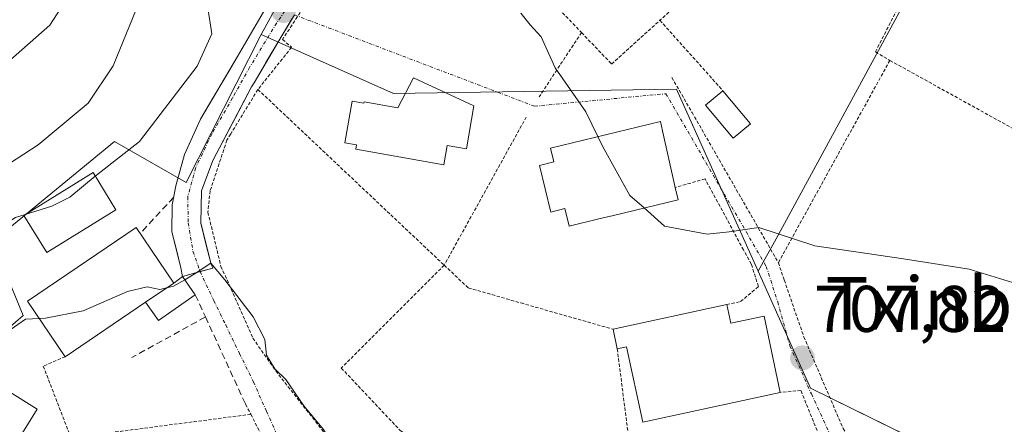
# Model space of a CAD drawing. Units: metres. Extents: x 593322 to 596758, y 4763770 to 4766130.
# Drawn here: x 595527 to 595676, y 4764613 to 4764674 of the extents above; entities that cross this region are included whole.
import ezdxf
from ezdxf.enums import TextEntityAlignment as Align

# ---------------------------------------------------------------- set-up
doc = ezdxf.new("R2010")
doc.units = ezdxf.units.M
doc.header["$MEASUREMENT"] = 0
for name, pattern in [('TRAZO_Y_PUNTO', [1, 0.5, -0.25, 0, -0.25]), ('TRAZOS', [0.75, 0.5, -0.25]), ('TRAZOSX2', [1.5, 1, -0.5])]:
    doc.linetypes.add(name, pattern=pattern)
for name, color, linetype, lineweight in [('Alambrada', 19, 'TRAZOS', 0), ('Carretera de calzada única', 19, 'Continuous', 13), ('Carretera de calzada única Cxs', 19, 'Continuous', 13), ('Carretera de calzada única eje', 19, 'TRAZO_Y_PUNTO', 0), ('Carátula', 7, 'Continuous', 5), ('Curva de nivel normal', 36, 'Continuous', 0), ('Edificación', 1, 'Continuous', 13), ('Edificación Cxs', 1, 'Continuous', 13), ('Edificación ligera', 1, 'Continuous', 0), ('Edificación ligera Cxs', 1, 'Continuous', 0), ('Muro lineal', 1, 'TRAZOSX2', 13), ('Núcleo urbano CxS', 19, 'Continuous', 0), ('Obra de contención lineal', 1, 'TRAZOSX2', 13), ('Prado CxS', 92, 'Continuous', 0), ('Punto de cota en terreno', 7, 'Continuous', 0), ('Rótulo de punto de cota en terreno', 19, 'Continuous', 0), ('Texto cartográfico', 19, 'Continuous', 0), ('Valla', 19, 'TRAZOS', 0), ('Vía urbana eje', 5, 'TRAZO_Y_PUNTO', 0)]:
    doc.layers.add(name, color=color, linetype=linetype, lineweight=lineweight)
doc.styles.add('Arial', font='txt', dxfattribs={"height": 0.2})

# ---------------------------------------------------------------- blocks, each defined once
blk = doc.blocks.new('*U151')
at = {"layer": 'Prado CxS', "color": 92, "linetype": 'Continuous', "lineweight": 0}
for points in [[(595739.1845, 4764494.4671, 704.5618), (595729.1493, 4764508.6513, 701.5853), (595732.3073, 4764515.4551, 702.1337), (595733.3849, 4764524.0565, 701.1096), (595725.9873, 4764537.9055, 701.725), (595708.4977, 4764570.6483, 705.3052), (595699.9049, 4764587.8351, 707.5112), (595694.9653, 4764592.8217, 706.9087), (595693.4905, 4764594.3105, 706.5393), (595672.7977, 4764605.6849, 706.0888), (595646.8335, 4764618.4805, 706.7689), (595638.9035, 4764636.1959, 708.8365), (595641.5971, 4764641.1477, 709.5514), (595662.2221, 4764679.0643, 713.9565)], [(595574.6951, 4764692.6747, 710.57), (595563.4925, 4764672.1251, 708.3623), (595552.0935, 4764649.6625, 705.7024), (595541.2431, 4764655.9249, 709.5371), (595522.7291, 4764640.7209, 707.4223), (595527.3575, 4764629.4815, 704.3335), (595507.5251, 4764612.2943, 704.9054), (595492.3205, 4764605.6831, 705.8642), (595490.8539, 4764601.9681, 705.5099), (595488.4005, 4764595.7547, 704.7691), (595483.7269, 4764585.1913, 700.5299), (595469.1821, 4764578.5801, 697.5711), (595477.7755, 4764561.3891, 696.4175), (595497.6083, 4764542.8795, 694.9952), (595507.4027, 4764535.6509, 693.6493), (595525.3745, 4764522.3877, 692.586), (595549.2171, 4764498.0865, 691.3296), (595545.5307, 4764482.6241, 690.7193)]]:
    blk.add_polyline3d(points, dxfattribs=at)
blk = doc.blocks.new('*U192')
at = {"layer": 'Curva de nivel normal', "color": 36, "linetype": 'Continuous', "lineweight": 0}
blk.add_polyline3d([(595489.49, 4764679.97, 715), (595489.66, 4764672.97, 715), (595488.86, 4764663.64, 715), (595485.87, 4764654.2, 715), (595482.61, 4764647.52, 715), (595481.47, 4764643.55, 715), (595482.04, 4764639.38, 715), (595482.34, 4764634.33, 715), (595483.4, 4764631.86, 715), (595485.72, 4764631.04, 715), (595489.32, 4764630.95, 715), (595491.91, 4764630.6, 715), (595494.92, 4764632.38, 715), (595503.18, 4764639.48, 715), (595509.86, 4764643.8, 715), (595518.7, 4764648.3, 715), (595529.65, 4764655.42, 715), (595537.24, 4764661.74, 715), (595541.01, 4764667.4, 715), (595545.41, 4764678.23, 715)], dxfattribs=at)
blk = doc.blocks.new('*U195')
at = {"layer": 'Curva de nivel normal', "color": 36, "linetype": 'Continuous', "lineweight": 0}
blk.add_polyline3d([(595481.38, 4764682.7, 710), (595480.11, 4764667.58, 710), (595477.54, 4764658.34, 710), (595472.2, 4764647.14, 710), (595468.4, 4764641.26, 710), (595466.21, 4764639.47, 710), (595464.65, 4764637.32, 710), (595463.91, 4764633.96, 710), (595464.29, 4764631.19, 710), (595466.32, 4764627.74, 710), (595469.78, 4764625.24, 710), (595472.1, 4764622.32, 710), (595473.99, 4764616.31, 710), (595476.34, 4764612.56, 710), (595478.3, 4764611.55, 710), (595480.46, 4764610.29, 710), (595483.62, 4764609.68, 710), (595486.77, 4764611.04, 710), (595491.67, 4764614.91, 710), (595496.27, 4764620.1, 710), (595504.4, 4764627.67, 710), (595514.96, 4764637.24, 710), (595526.22, 4764644.38, 710), (595527.69, 4764644.84, 710)], dxfattribs=at)
blk = doc.blocks.new('*U224')
at = {"layer": 'Curva de nivel normal', "color": 36, "linetype": 'Continuous', "lineweight": 0}
blk.add_polyline3d([(595502.94, 4764677.38, 720), (595502.12, 4764672.31, 720), (595499.18, 4764663.32, 720), (595498.5, 4764659.55, 720), (595499.77, 4764657.52, 720), (595502.73, 4764657.58, 720), (595507.56, 4764659.36, 720), (595510.16, 4764659.76, 720), (595512.14, 4764659.36, 720), (595514.81, 4764660.14, 720), (595519.47, 4764663.08, 720), (595531.4, 4764673.57, 720), (595536.24, 4764681.04, 720)], dxfattribs=at)
blk = doc.blocks.new('5PATER')
at = {"layer": 'Carátula', "linetype": 'Continuous', "lineweight": 5}
h = blk.add_hatch(color=250, dxfattribs=at)
edge = h.paths.add_edge_path()
edge.add_ellipse((0, 0.01), major_axis=(-1.33, -1.34), ratio=0.999422, start_angle=0, end_angle=360)

msp = doc.modelspace()

# ---------------------------------------------------------------- linework, layer by layer
at = {"layer": 'Alambrada', "color": 19, "linetype": 'TRAZOS', "lineweight": 0}
for points in [[(595697.69, 4764747.26, 723.85), (595687.78, 4764729.15, 719.9), (595677.46, 4764709.27, 717.08), (595667.12, 4764689.99, 715.28), (595656.69, 4764669.52, 713.23), (595658.87, 4764668.21, 713.15)], [(595658.87, 4764668.21, 713.15), (595689.94, 4764651.01, 712.59), (595701.05, 4764669.22, 715.33), (595710.55, 4764685.83, 718.13), (595713.06, 4764690.2, 718.99), (595721.44, 4764704.29, 722.33), (595731.75, 4764721.01, 726.55)], [(595581.94, 4764702.18, 712.1), (595582.42, 4764699.63, 711.72), (595582.23, 4764698.3, 711.52), (595580.85, 4764695.01, 710.94), (595576.98, 4764687.86, 710.43), (595572.67, 4764680.51, 709.51), (595566.72, 4764671.39, 708.56), (595568.1, 4764670.21, 708.55), (595562.98, 4764663.8, 707.76)], [(595581.94, 4764702.18, 712.1), (595583.82, 4764701.73, 711.96), (595595.97, 4764689.27, 710.64), (595598.87, 4764686.33, 710.57), (595610.78, 4764673.8, 710.67), (595612.08, 4764672.44, 710.69)], [(595632.57, 4764693.83, 712.7), (595629.78, 4764679.55, 711.83), (595623.98, 4764674.3, 711.26)], [(595612.08, 4764672.44, 710.69), (595616.65, 4764667.66, 710.62), (595623.98, 4764674.3, 711.26)], [(595623.98, 4764674.3, 711.26), (595633.54, 4764663.61, 711.48)], [(595612.08, 4764672.44, 710.69), (595605.66, 4764662.69, 709.53)], [(595658.87, 4764668.21, 713.15), (595641.95, 4764637.51, 709.24)], [(595625.78, 4764665.62, 710.99), (595628.85, 4764660.32, 711.01), (595636.29, 4764647.35, 710.41), (595641.95, 4764637.51, 709.24)], [(595562.98, 4764663.8, 707.76), (595558.85, 4764657.05, 706.8), (595558.28, 4764656.1, 706.67), (595555.73, 4764648.42, 706.01), (595555.39, 4764645.17, 705.74), (595557.38, 4764636.94, 705.05), (595562.23, 4764626.04, 704.42), (595565.69, 4764621.07, 704.41), (595579.17, 4764603.93, 704.78)], [(595562.98, 4764663.8, 707.76), (595591.25, 4764637.13, 707.27)], [(595603.71, 4764659.62, 709.38), (595591.25, 4764637.13, 707.27)], [(595634.12, 4764631.15, 708.68), (595636.23, 4764631.6, 708.59), (595638.94, 4764633.9, 708.83), (595637.85, 4764637.28, 709.29), (595636.67, 4764639.44, 709.58), (595630.83, 4764650.22, 710.63), (595626.31, 4764648.93, 710.7)], [(595641.95, 4764637.51, 709.24), (595642.85, 4764634.88, 709.02), (595645.81, 4764626.26, 708.25), (595651.78, 4764612.34, 706.28), (595654.4, 4764607.96, 705.77), (595655.94, 4764606.43, 705.55)], [(595591.25, 4764637.13, 707.27), (595575.64, 4764621.52, 706.05), (595584.56, 4764612.04, 706.57), (595593.48, 4764607.02, 706.28), (595591.69, 4764602.53, 705.21)], [(595591.25, 4764637.13, 707.27), (595594.89, 4764633.69, 707.38), (595602.91, 4764631.39, 707.96), (595616.87, 4764627.4, 708.29)], [(595533.76, 4764623.24, 703.75), (595530.42, 4764621.81, 703.83), (595534.61, 4764610.93, 703.13)], [(595561.12, 4764616.01, 703.43), (595561.91, 4764614.49, 703.31)], [(595561.91, 4764614.49, 703.31), (595534.61, 4764610.93, 703.13)], [(595561.91, 4764614.49, 703.31), (595565.96, 4764606.55, 702.67), (595565.67, 4764605.25, 702.53)]]:
    msp.add_polyline3d(points, dxfattribs=at)
at = {"layer": 'Carretera de calzada única', "color": 19, "linetype": 'Continuous', "lineweight": 13}
for points in [[(595554.21, 4764636.15), (595551.53, 4764635.4), (595551.29, 4764636.74), (595549.92, 4764642.19), (595549.97, 4764646.27), (595550.55, 4764649.19), (595551.86, 4764653.95), (595554.28, 4764659.31), (595559.87, 4764668.79), (595566.27, 4764679.77)], [(595568.52, 4764675.13), (595566.02, 4764670.93), (595562.4, 4764664.83), (595562.03, 4764664.22), (595556.14, 4764653.02), (595554.41, 4764648.42), (595554.3, 4764643.5), (595555.88, 4764637.26), (595556.15, 4764636.69), (595554.21, 4764636.15)]]:
    msp.add_lwpolyline(points, dxfattribs=at)
at = {"layer": 'Carretera de calzada única Cxs', "color": 19, "linetype": 'Continuous', "lineweight": 13}
msp.add_polyline3d([(595568.18, 4764674.55, 708.82), (595566.02, 4764670.93, 708.5), (595564.21, 4764667.88, 708.15), (595562.4, 4764664.83, 707.75), (595562.03, 4764664.22, 707.67), (595560.07, 4764660.49, 707.19), (595558.1, 4764656.75, 706.73), (595556.14, 4764653.02, 706.27), (595554.41, 4764648.42, 705.96), (595554.3, 4764643.5, 705.57), (595555.09, 4764640.38, 705.27), (595555.88, 4764637.26, 704.96), (595556.15, 4764636.69, 704.91), (595551.53, 4764635.4, 704.84), (595551.29, 4764636.74, 705.02), (595550.61, 4764639.47, 705.36), (595549.92, 4764642.19, 705.64), (595549.97, 4764646.27, 706.07), (595550.55, 4764649.19, 706.28), (595551.86, 4764653.95, 706.58), (595553.07, 4764656.63, 707.34), (595554.28, 4764659.31, 707.67), (595556.14, 4764662.47, 707.39), (595558.01, 4764665.63, 707.88), (595559.87, 4764668.79, 708.25), (595562, 4764672.45, 708.47), (595564.14, 4764676.11, 708.87)], dxfattribs=at)
at = {"layer": 'Carretera de calzada única eje', "color": 19, "linetype": 'TRAZO_Y_PUNTO', "lineweight": 0}
msp.add_lwpolyline([(595567.07, 4764675.68), (595565.83, 4764673.9), (595561.73, 4764667.16), (595559.15, 4764662.53), (595555.98, 4764657.04), (595553.53, 4764651.88), (595552.34, 4764647.51), (595552.41, 4764643.54), (595553.13, 4764639.24), (595554.21, 4764636.15)], dxfattribs=at)
at = {"layer": 'Curva de nivel normal', "color": 36, "linetype": 'Continuous', "lineweight": 0}
for points in [[(595538.31, 4764650.65, 710), (595538.47, 4764650.78, 710), (595545.04, 4764655.88, 710), (595553.79, 4764667.34, 710), (595555.99, 4764672.26, 710), (595555.35, 4764676.52, 710)], [(595602.88, 4764675.39, 710), (595604.3, 4764673.61, 710), (595605.96, 4764671.8, 710), (595608.08, 4764667.1, 710), (595612.75, 4764660.4, 710), (595614.57, 4764656.64, 710)], [(595614.57, 4764656.64, 710), (595615.27, 4764655.2, 710), (595619.42, 4764647.73, 710), (595621.58, 4764645.81, 710)], [(595527.69, 4764644.84, 710), (595531.73, 4764646.1, 710), (595534.47, 4764647.46, 710), (595538.31, 4764650.65, 710)], [(595621.58, 4764645.81, 710), (595624.68, 4764643.04, 710), (595631.13, 4764641.82, 710), (595634.5, 4764642.2, 710), (595638.97, 4764642.86, 710), (595647.5, 4764640.06, 710), (595660.95, 4764638.11, 710), (595670.9, 4764636.51, 710), (595679.43, 4764633.9, 710)], [(595551.87, 4764634.92, 705), (595553.32, 4764635.76, 705), (595555.86, 4764637.42, 705), (595557.96, 4764634.91, 705), (595562.26, 4764629.27, 705), (595564.01, 4764625.87, 705), (595564.29, 4764623.48, 705), (595565.55, 4764621.4, 705), (595567.24, 4764619.76, 705), (595569.93, 4764615.79, 705), (595572.91, 4764612.2, 705), (595575.62, 4764607.9, 705), (595578.42, 4764604.38, 705), (595579.03, 4764603.73, 705)], [(595529.82, 4764629.06, 705), (595530.74, 4764629.11, 705), (595536.49, 4764630.22, 705), (595543.21, 4764633.11, 705), (595546.16, 4764633.82, 705), (595548.09, 4764633.44, 705), (595550.16, 4764633.92, 705), (595551.87, 4764634.92, 705)], [(595509.35, 4764604.32, 705), (595508.24, 4764605.32, 705), (595509.24, 4764608.54, 705), (595515.54, 4764617.55, 705), (595523.87, 4764626.25, 705), (595527.72, 4764628.94, 705), (595529.82, 4764629.06, 705)]]:
    msp.add_polyline3d(points, dxfattribs=at)
at = {"layer": 'Edificación', "color": 1, "linetype": 'Continuous', "lineweight": 13}
for points in [[(595595.76, 4764661.3, 708.81), (595594.61, 4764654.8, 708.6), (595591.7, 4764655.31, 708.42), (595591.18, 4764652.36, 708.33), (595577.84, 4764654.72, 708.24), (595577.96, 4764655.41, 708.25), (595576.19, 4764655.72, 708.18), (595577.3, 4764662.02, 708.27), (595579.08, 4764661.71, 708.27), (595579.11, 4764661.91, 708.27), (595584.21, 4764661.01, 708.37), (595586.6, 4764665.55, 708.5), (595595.76, 4764661.3, 708.81)], [(595626.73, 4764647.06, 710.53), (595616.93, 4764644.68, 709.64), (595614.72, 4764644.15, 709.58), (595610.23, 4764643.05, 709.42), (595609.57, 4764645.73, 709.54), (595607.41, 4764645.19, 709.41), (595605.69, 4764652.28, 709.59), (595607.9, 4764652.8, 709.69), (595607.39, 4764654.89, 709.68), (595624.05, 4764658.95, 710.8), (595624.37, 4764657.52, 710.8), (595626.31, 4764648.93, 710.7), (595626.73, 4764647.06, 710.53)], [(595541.45, 4764645.54, 708.18), (595530.95, 4764639.04, 707.39), (595527.45, 4764644.69, 709.54), (595537.98, 4764651.19, 710.42), (595541.45, 4764645.54, 708.18)], [(595550.21, 4764634.39, 704.78), (595545.95, 4764631.5, 704.5), (595533.76, 4764623.24, 703.75), (595528.04, 4764631.68, 705.82), (595544.49, 4764642.83, 706.75), (595550.21, 4764634.39, 704.78)], [(595634.12, 4764631.15, 708.68), (595634.73, 4764628.31, 708.34), (595639.8, 4764629.41, 708.41), (595642.22, 4764617.82, 707.67), (595621.4, 4764613.3, 707.68), (595618.93, 4764624.74, 708.21), (595617.51, 4764624.43, 708.1), (595616.87, 4764627.4, 708.29), (595634.12, 4764631.15, 708.68)], [(595529.51, 4764615.29, 703.55), (595521.69, 4764602.76, 703.48), (595536.48, 4764593.51, 702.2), (595527.87, 4764579.93, 701.81), (595516.74, 4764586.88, 703.13), (595503.59, 4764595.09, 703.96), (595506.84, 4764600.3, 705.32), (595509.18, 4764604.05, 705.24), (595512.11, 4764608.73, 704.65), (595513.78, 4764607.61, 704.48), (595521.47, 4764620.3, 704.5), (595529.51, 4764615.29, 703.55)]]:
    msp.add_polyline3d(points, dxfattribs=at)
at = {"layer": 'Edificación Cxs', "color": 1, "linetype": 'Continuous', "lineweight": 13}
for points in [[(595595.76, 4764661.3, 708.81), (595594.61, 4764654.8, 708.6), (595591.7, 4764655.31, 708.42), (595591.18, 4764652.36, 708.33), (595577.84, 4764654.72, 708.24), (595577.96, 4764655.41, 708.25), (595576.19, 4764655.72, 708.18), (595577.3, 4764662.02, 708.27), (595579.08, 4764661.71, 708.27), (595579.11, 4764661.91, 708.27), (595584.21, 4764661.01, 708.37), (595586.6, 4764665.55, 708.5), (595595.76, 4764661.3, 708.81)], [(595626.73, 4764647.06, 710.53), (595616.93, 4764644.68, 709.64), (595614.72, 4764644.15, 709.58), (595610.23, 4764643.05, 709.42), (595609.57, 4764645.73, 709.53), (595607.41, 4764645.19, 709.41), (595605.69, 4764652.28, 709.59), (595607.9, 4764652.8, 709.69), (595607.39, 4764654.89, 709.68), (595624.05, 4764658.95, 710.8), (595624.37, 4764657.52, 710.8), (595626.31, 4764648.93, 710.7), (595626.73, 4764647.06, 710.53)], [(595541.45, 4764645.54, 708.18), (595530.95, 4764639.04, 707.39), (595527.45, 4764644.69, 709.54), (595537.98, 4764651.19, 710.42), (595541.45, 4764645.54, 708.18)], [(595550.21, 4764634.39, 704.78), (595545.95, 4764631.5, 704.5), (595533.76, 4764623.24, 703.75), (595528.04, 4764631.68, 705.82), (595544.49, 4764642.83, 706.75), (595550.21, 4764634.39, 704.78)], [(595634.12, 4764631.15, 708.68), (595634.73, 4764628.31, 708.34), (595639.8, 4764629.41, 708.41), (595642.22, 4764617.82, 707.67), (595621.4, 4764613.3, 707.68), (595618.93, 4764624.74, 708.21), (595617.51, 4764624.43, 708.1), (595616.87, 4764627.4, 708.29), (595634.12, 4764631.15, 708.68)], [(595506.84, 4764600.3, 705.32), (595509.18, 4764604.05, 705.24), (595512.11, 4764608.73, 704.65), (595513.78, 4764607.61, 704.48), (595521.47, 4764620.3, 704.5), (595529.51, 4764615.29, 703.55), (595521.69, 4764602.76, 703.48), (595536.48, 4764593.51, 702.2), (595527.87, 4764579.93, 701.81), (595516.74, 4764586.88, 703.13), (595503.59, 4764595.09, 703.96), (595506.84, 4764600.3, 705.32)]]:
    msp.add_polyline3d(points, close=True, dxfattribs=at)
at = {"layer": 'Edificación ligera', "color": 1, "linetype": 'Continuous', "lineweight": 0}
for points in [[(595637.72, 4764658.59, 711.36), (595635.09, 4764656.4, 711.07), (595630.91, 4764661.41, 711.14), (595633.54, 4764663.61, 711.48), (595637.72, 4764658.59, 711.36)], [(595550.21, 4764634.39, 704.78), (595551.53, 4764635.4, 704.84), (595553.48, 4764632.62, 704.56), (595547.9, 4764628.71, 703.98), (595545.95, 4764631.5, 704.5)], [(595545.95, 4764631.5, 704.5), (595550.21, 4764634.39, 704.78)]]:
    msp.add_polyline3d(points, dxfattribs=at)
at = {"layer": 'Edificación ligera Cxs', "color": 1, "linetype": 'Continuous', "lineweight": 0}
for points in [[(595637.72, 4764658.59, 711.36), (595635.09, 4764656.4, 711.07), (595630.91, 4764661.41, 711.14), (595633.54, 4764663.61, 711.48), (595637.72, 4764658.59, 711.36)], [(595545.95, 4764631.5, 704.5), (595550.21, 4764634.39, 704.78), (595551.53, 4764635.4, 704.84), (595553.48, 4764632.62, 704.56), (595547.9, 4764628.71, 703.98), (595545.95, 4764631.5, 704.5)]]:
    msp.add_polyline3d(points, close=True, dxfattribs=at)
at = {"layer": 'Muro lineal', "color": 1, "linetype": 'TRAZOSX2', "lineweight": 13}
for points in [[(595553.48, 4764632.62, 704.56), (595555.02, 4764629.27, 704.33)], [(595555.02, 4764629.27, 704.33), (595543.87, 4764623.13, 703.65)], [(595555.02, 4764629.27, 704.33), (595561.12, 4764616.01, 703.43)]]:
    msp.add_polyline3d(points, dxfattribs=at)
at = {"layer": 'Núcleo urbano CxS', "color": 19, "linetype": 'Continuous', "lineweight": 0}
msp.add_polyline3d([(595638.9, 4764636.2, 708.84), (595626.52, 4764663.86, 711.01), (595583.55, 4764663.2, 708.36), (595563.49, 4764672.13, 708.36), (595574.7, 4764692.67, 710.57), (595576.88, 4764701.62, 711.71), (595573.63, 4764749.14, 717.36), (595578.13, 4764768.83, 719.87), (595578.92, 4764772.28, 720.34), (595650.32, 4764778.89, 722.03), (595664.21, 4764778.23, 722.84), (595697.92, 4764751.13, 724.44), (595662.22, 4764679.06, 713.96), (595641.6, 4764641.15, 709.55), (595638.9, 4764636.2, 708.84)], close=True, dxfattribs=at)
for points in [[(595638.9, 4764636.2, 708.84), (595641.6, 4764641.15, 709.55), (595662.22, 4764679.06, 713.96), (595697.92, 4764751.13, 724.44), (595664.21, 4764778.23, 722.84), (595650.32, 4764778.89, 722.03), (595578.92, 4764772.28, 720.34), (595578.13, 4764768.83, 719.87), (595573.63, 4764749.14, 717.36), (595576.88, 4764701.62, 711.71), (595574.7, 4764692.67, 710.57), (595563.49, 4764672.13, 708.36)], [(595563.49, 4764672.13, 708.36), (595552.09, 4764649.66, 705.7), (595541.24, 4764655.92, 709.54), (595522.73, 4764640.72, 707.42), (595527.36, 4764629.48, 704.33), (595507.53, 4764612.29, 704.91), (595492.32, 4764605.68, 705.86), (595490.85, 4764601.97, 705.51), (595488.4, 4764595.75, 704.77), (595483.73, 4764585.19, 700.53), (595469.18, 4764578.58, 697.57), (595477.78, 4764561.39, 696.42), (595497.61, 4764542.88, 695), (595507.4, 4764535.65, 693.65), (595525.37, 4764522.39, 692.59), (595549.22, 4764498.09, 691.33)], [(595507.53, 4764612.29, 704.91), (595527.36, 4764629.48, 704.33), (595522.73, 4764640.72, 707.42), (595541.24, 4764655.92, 709.54), (595552.09, 4764649.66, 705.7), (595563.49, 4764672.13, 708.36), (595583.55, 4764663.2, 708.36), (595626.52, 4764663.86, 711.01), (595638.9, 4764636.2, 708.84), (595646.83, 4764618.48, 706.77), (595672.8, 4764605.68, 706.09), (595654.95, 4764593.79, 703.95), (595658.44, 4764588.2, 703.83), (595668.17, 4764572.63, 703.29), (595658.26, 4764565.36, 701.88), (595664.2, 4764555.44, 701.59), (595636.39, 4764542.33, 697.58), (595624.54, 4764536.27, 696.76), (595613.55, 4764541.13, 696.46), (595597.89, 4764530.91, 695.07), (595549.22, 4764498.09, 691.33), (595549.22, 4764498.09, 691.33), (595525.37, 4764522.39, 692.59)], [(595563.49, 4764672.13, 708.36), (595583.55, 4764663.2, 708.36), (595626.52, 4764663.86, 711.01), (595638.9, 4764636.2, 708.84)], [(595563.49, 4764672.13, 708.36), (595583.55, 4764663.2, 708.36), (595626.52, 4764663.86, 711.01), (595638.9, 4764636.2, 708.84)], [(595638.9, 4764636.2, 708.84), (595646.83, 4764618.48, 706.77), (595672.8, 4764605.68, 706.09)]]:
    msp.add_polyline3d(points, dxfattribs=at)
at = {"layer": 'Obra de contención lineal', "color": 1, "linetype": 'TRAZOSX2', "lineweight": 13}
msp.add_polyline3d([(595550.21, 4764647.44, 706.15), (595545.1, 4764641.93, 706.47)], dxfattribs=at)
at = {"layer": 'Prado CxS', "color": 92, "linetype": 'Continuous', "lineweight": 0}
for points in [[(595638.9, 4764636.2, 708.84), (595641.6, 4764641.15, 709.55), (595662.22, 4764679.06, 713.96), (595697.92, 4764751.13, 724.44), (595664.21, 4764778.23, 722.84), (595650.32, 4764778.89, 722.03), (595578.92, 4764772.28, 720.34), (595578.13, 4764768.83, 719.87), (595573.63, 4764749.14, 717.36), (595576.88, 4764701.62, 711.71), (595574.7, 4764692.67, 710.57), (595563.49, 4764672.13, 708.36)], [(595563.49, 4764672.13, 708.36), (595552.09, 4764649.66, 705.7), (595541.24, 4764655.92, 709.54), (595522.73, 4764640.72, 707.42), (595527.36, 4764629.48, 704.33), (595507.53, 4764612.29, 704.91), (595492.32, 4764605.68, 705.86), (595490.85, 4764601.97, 705.51), (595488.4, 4764595.75, 704.77), (595483.73, 4764585.19, 700.53), (595469.18, 4764578.58, 697.57), (595477.78, 4764561.39, 696.42), (595497.61, 4764542.88, 695), (595507.4, 4764535.65, 693.65), (595525.37, 4764522.39, 692.59), (595549.22, 4764498.09, 691.33)], [(595638.9, 4764636.2, 708.84), (595646.83, 4764618.48, 706.77), (595672.8, 4764605.68, 706.09)]]:
    msp.add_polyline3d(points, dxfattribs=at)
at = {"layer": 'Valla', "color": 19, "linetype": 'TRAZOS', "lineweight": 0}
msp.add_polyline3d([(595617.51, 4764624.43, 708.1), (595620.09, 4764604.17, 706.67), (595621.02, 4764594.63, 703.02), (595625.82, 4764595.86, 703.78), (595633.15, 4764599.43, 704.04), (595636.25, 4764600.6, 704.43), (595646.78, 4764603.86, 705.2), (595648.17, 4764604.85, 705.27), (595648.82, 4764605.77, 705.39), (595649.21, 4764606.85, 705.58), (595649.23, 4764608.55, 705.98), (595645.37, 4764618.1, 707.43), (595642.22, 4764617.82, 707.67)], dxfattribs=at)
at = {"layer": 'Vía urbana eje', "color": 5, "linetype": 'TRAZO_Y_PUNTO', "lineweight": 0}
for points in [[(595568.52, 4764675.13), (595604.94, 4764661.26), (595624.89, 4764663.16), (595640.12, 4764636.94)], [(595554.21, 4764636.15), (595556.28, 4764631.77), (595558.1, 4764628.05), (595560.19, 4764623.73), (595562.3, 4764619.42), (595564.28, 4764614.98), (595566.26, 4764610.52), (595568.23, 4764606.09), (595570.25, 4764601.57), (595570.71, 4764600.53)], [(595640.12, 4764636.94), (595641.85, 4764631.54), (595643.7, 4764624.89), (595646.96, 4764617.59), (595650.37, 4764610.21), (595651.96, 4764605.28), (595652.35, 4764601.85)]]:
    msp.add_lwpolyline(points, dxfattribs=at)

# ---------------------------------------------------------------- block references
at = {"layer": 'Curva de nivel normal', "color": 36, "linetype": 'Continuous', "lineweight": 0}
for name in ['*U224', '*U192', '*U195']:
    msp.add_blockref(name, (0, 0), dxfattribs=at)
at = {"layer": 'Prado CxS', "color": 92, "linetype": 'Continuous', "lineweight": 0}
msp.add_blockref('*U151', (0, 0), dxfattribs=at)
at = {"layer": 'Punto de cota en terreno', "linetype": 'Continuous', "lineweight": 0}
for p in [(595566.88, 4764675.77, 708.8), (595645.61, 4764623.05, 707.82)]:
    msp.add_blockref('5PATER', p, dxfattribs=at)

# ---------------------------------------------------------------- texts
at = {"layer": 'Rótulo de punto de cota en terreno', "color": 19, "linetype": 'Continuous', "lineweight": 0, "style": 'Arial'}
msp.add_text('707,82', height=7, dxfattribs=at).set_placement((595647.37, 4764624.81), align=Align.BOTTOM_LEFT)
at = {"layer": 'Texto cartográfico', "color": 19, "linetype": 'Continuous', "lineweight": 0, "style": 'Arial'}
msp.add_text('Txinbloeta', height=8, dxfattribs=at).set_placement((595676.29, 4764631.35), align=Align.MIDDLE_CENTER)

doc.saveas('drawing.dxf')
